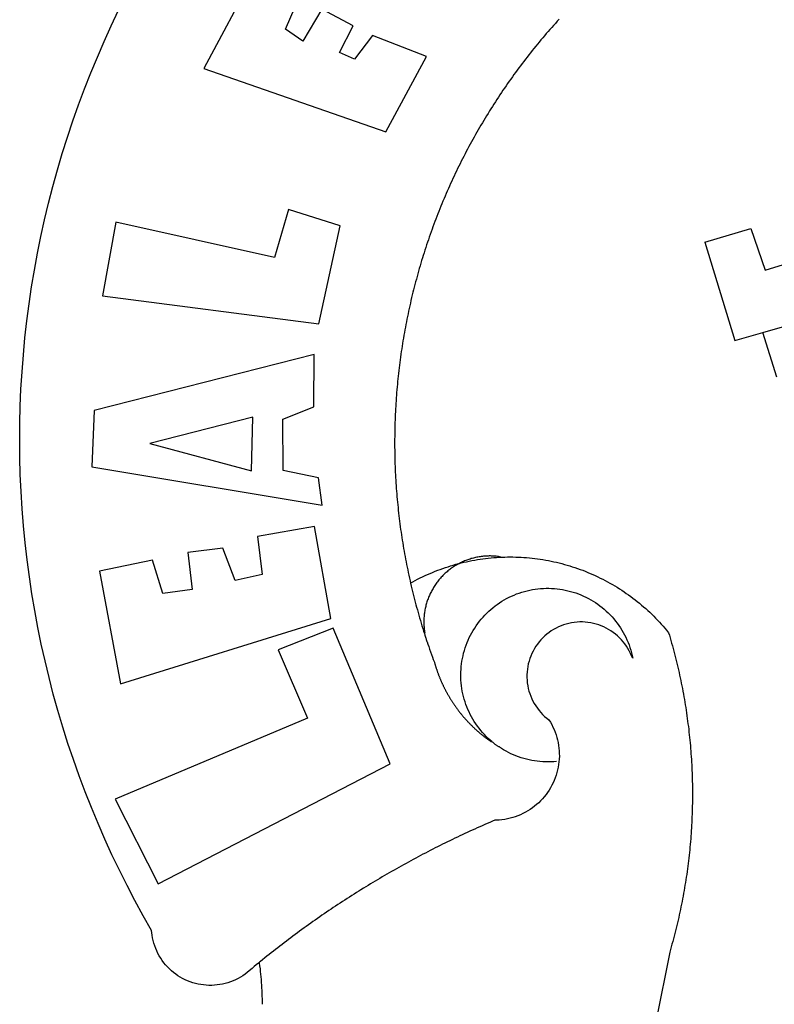
# Model space of a CAD drawing. Extents: x 180747.5 to 180809.8, y 1676099.7 to 1676187.8.
# Drawn here: x 180764.6 to 180765.5, y 1676118.5 to 1676119.7 of the extents above; entities that cross this region are included whole.
import ezdxf

# ---------------------------------------------------------------- set-up
doc = ezdxf.new("R2010")
doc.units = 0
doc.header["$MEASUREMENT"] = 0
doc.layers.add('BRAZAO', color=7, linetype='CONTINUOUS')
doc.layers.add('Folha_Selo', color=7, linetype='CONTINUOUS')

# ---------------------------------------------------------------- blocks, each defined once
blk = doc.blocks.new('Logo_Prefeitura')
at = {"layer": 'BRAZAO'}
for points in [[(-542.83, 630.42), (-543.57, 629.61), (-544.31, 628.79), (-545.04, 627.97), (-545.77, 627.15), (-546.49, 626.32), (-547.22, 625.49), (-547.93, 624.66), (-548.65, 623.83), (-549.36, 622.99), (-550.07, 622.15), (-550.77, 621.3), (-551.47, 620.46), (-552.17, 619.6), (-552.86, 618.75), (-553.55, 617.89), (-554.23, 617.04), (-554.92, 616.17), (-555.59, 615.31), (-556.27, 614.44), (-556.94, 613.57), (-557.6, 612.69), (-558.26, 611.82)], [(-662.76, 252.82), (-663.21, 252.45), (-664.06, 251.76), (-664.9, 251.06), (-665.75, 250.35), (-666.84, 249.44), (-667.68, 248.74), (-668.55, 248.07), (-669.46, 247.44), (-670.39, 246.86), (-671.35, 246.32), (-672.33, 245.83), (-673.33, 245.38), (-674.36, 244.98), (-675.4, 244.63), (-676.45, 244.32), (-677.52, 244.07), (-678.6, 243.87), (-679.69, 243.71), (-680.79, 243.61), (-681.88, 243.56), (-682.98, 243.56), (-684.08, 243.61), (-685.18, 243.71), (-686.26, 243.87), (-687.34, 244.07), (-688.41, 244.32), (-689.47, 244.63), (-690.51, 244.98), (-691.53, 245.38), (-692.54, 245.83), (-693.52, 246.32), (-694.48, 246.86), (-695.41, 247.44), (-696.31, 248.07), (-697.19, 248.74), (-698.03, 249.44), (-698.84, 250.19), (-699.61, 250.97), (-700.34, 251.79), (-701.04, 252.64), (-701.69, 253.52), (-702.31, 254.43), (-702.88, 255.37), (-703.4, 256.34), (-703.89, 257.33), (-704.32, 258.34), (-704.71, 259.36), (-705.04, 260.41), (-705.33, 261.47), (-705.57, 262.54), (-705.76, 263.63), (-705.97, 265.49), (-709.35, 271.46), (-712.63, 277.48), (-715.8, 283.55), (-718.86, 289.68), (-721.82, 295.87), (-724.67, 302.1), (-727.41, 308.39), (-730.04, 314.72), (-732.56, 321.09), (-734.96, 327.51), (-737.26, 333.97), (-739.44, 340.47), (-741.51, 347), (-743.46, 353.57), (-745.3, 360.17), (-747.02, 366.81), (-748.63, 373.47), (-750.12, 380.16), (-751.49, 386.88), (-752.74, 393.62), (-753.88, 400.38), (-754.9, 407.16), (-755.8, 413.95), (-756.58, 420.76), (-757.25, 427.58), (-757.79, 434.41), (-758.21, 441.26), (-758.52, 448.1), (-758.71, 454.96), (-758.77, 461.81), (-758.72, 468.66), (-758.54, 475.52), (-758.25, 482.36), (-757.84, 489.21), (-757.3, 496.04), (-756.65, 502.86), (-755.88, 509.67), (-754.99, 516.47), (-753.99, 523.25), (-752.86, 530.01), (-751.62, 536.75), (-750.25, 543.47), (-748.78, 550.16), (-747.18, 556.83), (-745.47, 563.47), (-743.64, 570.07), (-741.7, 576.65), (-739.64, 583.19), (-737.47, 589.69), (-735.19, 596.15), (-732.79, 602.57), (-730.29, 608.95), (-727.67, 615.29), (-724.94, 621.57), (-722.1, 627.81), (-719.15, 634)], [(-664.89, 648.48), (-685.05, 610.68), (-612.12, 585.36), (-595.91, 615.52), (-617.51, 623.91), (-617.51, 623.91), (-624.72, 614.46), (-630.72, 617.15), (-625.31, 627.81), (-637.77, 634.4), (-637.77, 634.4), (-645.43, 621.65), (-652.33, 626.44), (-646.77, 639.5), (-664.89, 648.48)], [(-558.26, 611.82), (-558.92, 610.93), (-559.58, 610.05), (-560.23, 609.17), (-560.88, 608.28), (-561.52, 607.39), (-562.16, 606.49), (-562.79, 605.59)], [(-562.79, 605.59), (-563.42, 604.69), (-564.05, 603.79), (-564.67, 602.89), (-565.29, 601.98), (-565.91, 601.07), (-566.52, 600.15), (-567.13, 599.24), (-567.73, 598.32), (-568.33, 597.4), (-568.92, 596.47), (-569.52, 595.55), (-570.1, 594.62), (-570.69, 593.69), (-571.27, 592.75), (-571.84, 591.81), (-572.41, 590.87), (-572.98, 589.93), (-573.54, 588.99), (-574.1, 588.04), (-574.65, 587.09), (-575.2, 586.14), (-575.75, 585.19), (-576.29, 584.23), (-576.83, 583.27), (-577.36, 582.31), (-577.89, 581.35), (-578.42, 580.38), (-578.94, 579.41), (-579.45, 578.44), (-579.96, 577.47), (-580.47, 576.5), (-580.98, 575.52), (-581.48, 574.54), (-581.97, 573.56), (-582.46, 572.57), (-582.95, 571.59), (-583.43, 570.6), (-583.91, 569.61), (-584.38, 568.62), (-584.85, 567.63), (-585.32, 566.63), (-585.78, 565.63), (-586.23, 564.63), (-586.68, 563.63), (-587.13, 562.62), (-587.57, 561.62), (-588.01, 560.61), (-588.45, 559.6), (-588.88, 558.59), (-589.3, 557.58), (-589.72, 556.56), (-590.14, 555.54), (-590.55, 554.52), (-590.96, 553.5), (-591.36, 552.48), (-591.76, 551.46), (-592.15, 550.43), (-592.54, 549.4), (-592.93, 548.37), (-593.31, 547.34), (-593.68, 546.31), (-594.06, 545.28), (-594.42, 544.24), (-594.79, 543.2), (-595.14, 542.16), (-595.5, 541.12), (-595.85, 540.08), (-596.19, 539.03), (-596.53, 537.99), (-596.86, 536.94), (-597.19, 535.89), (-597.52, 534.84), (-597.84, 533.79), (-598.16, 532.74), (-598.47, 531.69), (-598.78, 530.63), (-599.08, 529.58), (-599.38, 528.52), (-599.67, 527.46), (-599.96, 526.4), (-600.25, 525.34), (-600.53, 524.27), (-600.8, 523.21), (-601.07, 522.14), (-601.34, 521.08), (-601.6, 520.01), (-601.85, 518.94), (-602.11, 517.87), (-602.35, 516.8), (-602.59, 515.73), (-602.83, 514.65), (-603.06, 513.58), (-603.29, 512.5), (-603.52, 511.43), (-603.74, 510.35), (-603.95, 509.27), (-604.16, 508.19), (-604.36, 507.11), (-604.56, 506.03), (-604.76, 504.95), (-604.95, 503.87), (-605.14, 502.78), (-605.32, 501.7), (-605.49, 500.62), (-605.66, 499.53), (-605.83, 498.44), (-605.99, 497.36), (-606.15, 496.27), (-606.3, 495.18), (-606.45, 494.09), (-606.59, 493), (-606.73, 491.91), (-606.86, 490.82), (-606.99, 489.73), (-607.12, 488.63), (-607.24, 487.54), (-607.35, 486.45), (-607.46, 485.36), (-607.56, 484.26), (-607.66, 483.17), (-607.76, 482.07), (-607.85, 480.98), (-607.93, 479.88), (-608.02, 478.78), (-608.09, 477.69), (-608.16, 476.59), (-608.23, 475.49), (-608.29, 474.4), (-608.35, 473.3), (-608.4, 472.2), (-608.45, 471.1), (-608.49, 470), (-608.53, 468.9), (-608.56, 467.81), (-608.59, 466.71), (-608.61, 465.61), (-608.63, 464.51), (-608.64, 463.41), (-608.65, 462.31), (-608.65, 461.21), (-608.65, 460.11), (-608.65, 459.01), (-608.64, 457.91), (-608.62, 456.82), (-608.6, 455.72), (-608.58, 454.62), (-608.55, 453.52), (-608.51, 452.42), (-608.47, 451.32), (-608.43, 450.22), (-608.38, 449.13), (-608.32, 448.03), (-608.27, 446.93), (-608.2, 445.83), (-608.13, 444.74), (-608.06, 443.64), (-607.98, 442.54), (-607.9, 441.45), (-607.81, 440.35), (-607.72, 439.26), (-607.62, 438.16), (-607.52, 437.07), (-607.42, 435.97), (-607.3, 434.88), (-607.19, 433.79), (-607.07, 432.69), (-606.94, 431.6), (-606.81, 430.51), (-606.68, 429.42), (-606.54, 428.33), (-606.39, 427.24), (-606.24, 426.15), (-606.09, 425.06), (-605.93, 423.97), (-605.76, 422.89), (-605.6, 421.8), (-605.42, 420.72), (-605.24, 419.63), (-605.06, 418.55), (-604.87, 417.46), (-604.68, 416.38), (-604.48, 415.3), (-604.28, 414.22), (-604.08, 413.14), (-603.86, 412.06), (-603.65, 410.98), (-603.43, 409.91), (-603.2, 408.83), (-602.97, 407.76), (-602.74, 406.68), (-602.5, 405.61), (-602.28, 404.68)], [(-720.32, 549.12), (-725.6, 519.61), (-639.02, 508.4), (-630.45, 547.7), (-651.15, 554.29), (-651.15, 554.29), (-656.71, 535.09), (-720.32, 549.12)], [(-484.46, 541.2), (-466.05, 546.6)], [(-466.05, 546.6), (-460.27, 529.97)], [(-484.46, 541.2), (-472.47, 501.84)], [(-460.27, 529.97), (-440.02, 536.21), (-436.44, 537.24)], [(-461.24, 505.05), (-364.84, 532.65)], [(-472.47, 501.84), (-461.24, 505.05)], [(-455.59, 487.04), (-461.24, 505.05)], [(-640.84, 496.18), (-728.92, 473.71), (-729.83, 451.21), (-637.69, 435.8), (-639.19, 446.75), (-653.3, 449.74), (-653.44, 470.29), (-640.98, 475.25), (-640.84, 496.18)], [(-665.42, 471.13), (-706.72, 460.52), (-665.9, 449.59), (-665.42, 471.13)], [(-726.85, 409.48), (-718.46, 364.36), (-634.26, 390.5), (-640.7, 427.25), (-640.7, 427.25), (-663.51, 423.34), (-661.72, 408.04), (-672.52, 405.63), (-677.47, 418.68), (-677.47, 418.68), (-691.43, 416.87), (-689.78, 402.03), (-701.49, 400.52), (-705.53, 413.87), (-705.53, 413.87), (-726.85, 409.48)], [(-566.14, 415.02), (-566.61, 415.2), (-567.06, 415.27), (-567.52, 415.32), (-567.98, 415.37), (-568.44, 415.41), (-568.9, 415.45), (-569.36, 415.47), (-569.82, 415.49), (-570.28, 415.5), (-570.74, 415.5), (-570.74, 415.5), (-571.2, 415.49), (-571.66, 415.48), (-572.12, 415.45), (-572.58, 415.42), (-573.04, 415.38), (-573.5, 415.34), (-573.95, 415.28), (-574.41, 415.22), (-574.87, 415.15), (-575.32, 415.07), (-575.77, 414.98), (-576.22, 414.89), (-576.67, 414.78), (-577.12, 414.67), (-577.57, 414.55), (-578.01, 414.43), (-578.45, 414.29), (-578.89, 414.15), (-579.32, 414), (-579.76, 413.85), (-580.19, 413.68), (-580.62, 413.51), (-581.04, 413.33), (-581.46, 413.15), (-581.98, 412.72)], [(-581.98, 412.72), (-580.91, 412.97), (-579.84, 413.22), (-578.76, 413.44), (-577.69, 413.66), (-576.6, 413.86), (-575.52, 414.04), (-574.43, 414.21), (-573.35, 414.36), (-572.26, 414.5), (-571.16, 414.63), (-570.07, 414.74), (-568.98, 414.84), (-567.88, 414.92), (-566.78, 414.98), (-566.14, 415.02)], [(-566.14, 415.02), (-564.59, 415.07), (-563.49, 415.1), (-562.39, 415.1), (-562.39, 415.1), (-561.29, 415.1), (-560.19, 415.07), (-559.09, 415.04), (-557.99, 414.98), (-556.9, 414.92), (-555.8, 414.84), (-554.71, 414.74), (-553.61, 414.63), (-552.52, 414.5), (-551.43, 414.36), (-550.34, 414.21), (-549.26, 414.04), (-548.17, 413.85), (-547.09, 413.65), (-546.01, 413.44), (-544.94, 413.21), (-543.87, 412.97), (-542.8, 412.71), (-541.73, 412.44), (-540.67, 412.15), (-539.61, 411.85), (-538.56, 411.54), (-537.51, 411.21), (-536.47, 410.87), (-535.43, 410.51), (-534.39, 410.14), (-533.36, 409.76), (-532.34, 409.36), (-531.32, 408.94), (-530.31, 408.52), (-529.3, 408.08), (-528.3, 407.63), (-527.3, 407.16), (-526.31, 406.68), (-525.33, 406.19), (-524.36, 405.68), (-523.39, 405.16), (-522.43, 404.63), (-521.47, 404.08), (-520.53, 403.52), (-519.59, 402.95), (-518.65, 402.37), (-517.73, 401.77), (-516.81, 401.16), (-515.91, 400.54), (-515.01, 399.91), (-514.12, 399.27), (-513.24, 398.61), (-512.37, 397.94), (-511.5, 397.26), (-510.65, 396.57), (-509.8, 395.86), (-508.97, 395.15), (-508.14, 394.42), (-507.33, 393.68), (-506.52, 392.94), (-505.73, 392.18), (-504.94, 391.41), (-504.17, 390.63), (-503.41, 389.84), (-502.65, 389.04), (-501.91, 388.23), (-501.18, 387.41), (-500.46, 386.58), (-499.75, 385.74), (-498.98, 384.79), (-498.66, 383.74), (-498.35, 382.68), (-498.04, 381.63), (-497.75, 380.57), (-497.45, 379.51), (-497.16, 378.45), (-496.88, 377.39), (-496.6, 376.32), (-496.32, 375.26), (-496.06, 374.19), (-495.79, 373.13), (-495.53, 372.06), (-495.28, 370.99), (-495.03, 369.92), (-494.79, 368.85), (-494.56, 367.77), (-494.32, 366.7), (-494.1, 365.62), (-493.88, 364.55), (-493.66, 363.47), (-493.45, 362.39), (-493.24, 361.31), (-493.04, 360.23), (-492.85, 359.15), (-492.66, 358.06), (-492.48, 356.98), (-492.3, 355.9), (-492.13, 354.81), (-491.96, 353.72), (-491.8, 352.64), (-491.64, 351.55), (-491.49, 350.46), (-491.34, 349.37), (-491.2, 348.28), (-491.06, 347.19), (-490.93, 346.1), (-490.81, 345.01), (-490.69, 343.91), (-490.57, 342.82), (-490.46, 341.73), (-490.36, 340.63), (-490.26, 339.54), (-490.17, 338.44), (-490.08, 337.35), (-490, 336.25), (-489.92, 335.15), (-489.85, 334.06), (-489.79, 332.96), (-489.73, 331.86), (-489.67, 330.77), (-489.62, 329.67), (-489.58, 328.57), (-489.54, 327.47), (-489.5, 326.37), (-489.48, 325.27), (-489.45, 324.17), (-489.44, 323.07), (-489.42, 321.98), (-489.42, 320.88), (-489.42, 319.78), (-489.42, 318.68), (-489.43, 317.58), (-489.44, 316.48), (-489.47, 315.38), (-489.49, 314.28), (-489.52, 313.18), (-489.56, 312.08), (-489.6, 310.99), (-489.65, 309.89), (-489.7, 308.79), (-489.76, 307.69), (-489.82, 306.6), (-489.89, 305.5), (-489.97, 304.4), (-490.05, 303.31), (-490.13, 302.21), (-490.22, 301.11), (-490.32, 300.02), (-490.42, 298.93), (-490.53, 297.83), (-490.64, 296.74), (-490.76, 295.64), (-490.88, 294.55), (-491.01, 293.46), (-491.14, 292.37), (-491.28, 291.28), (-491.42, 290.19), (-491.57, 289.1), (-491.73, 288.01), (-491.89, 286.93), (-492.06, 285.84), (-492.23, 284.75), (-492.4, 283.67), (-492.59, 282.58), (-492.77, 281.5), (-492.96, 280.42), (-493.16, 279.34), (-493.37, 278.26), (-493.57, 277.18), (-493.79, 276.1), (-494.01, 275.02), (-494.23, 273.95), (-494.46, 272.87), (-494.69, 271.8), (-494.93, 270.72), (-495.18, 269.65), (-495.43, 268.58), (-495.69, 267.51), (-495.95, 266.45), (-496.21, 265.38), (-496.49, 264.32), (-496.76, 263.25), (-497.04, 262.19), (-497.33, 261.13), (-497.62, 260.07), (-497.92, 259.01), (-498.53, 256.9), (-514.83, 175.19)], [(-602.28, 404.68), (-601.39, 405.17), (-600.42, 405.69), (-599.45, 406.2), (-598.47, 406.69), (-597.48, 407.17), (-596.48, 407.63), (-595.48, 408.09), (-594.47, 408.53), (-593.46, 408.95), (-592.44, 409.37), (-591.41, 409.76), (-590.39, 410.15), (-589.35, 410.52), (-588.31, 410.87), (-587.27, 411.22), (-586.22, 411.55), (-585.16, 411.86), (-584.11, 412.16), (-581.98, 412.72)], [(-581.98, 412.72), (-583.52, 412.1), (-583.92, 411.87), (-584.31, 411.64), (-584.7, 411.4), (-585.09, 411.14), (-585.47, 410.89), (-585.85, 410.62), (-586.22, 410.35), (-586.59, 410.08), (-586.96, 409.79), (-587.31, 409.5), (-587.67, 409.21), (-588.02, 408.91), (-588.36, 408.6), (-588.7, 408.29), (-589.03, 407.97), (-589.36, 407.64), (-589.68, 407.31), (-589.99, 406.97), (-590.3, 406.63), (-590.6, 406.29), (-590.9, 405.93), (-591.19, 405.57), (-591.48, 405.21), (-591.75, 404.85), (-592.03, 404.47), (-592.29, 404.1), (-592.55, 403.71), (-592.8, 403.33), (-593.05, 402.94), (-593.28, 402.54), (-593.51, 402.14), (-593.74, 401.74), (-593.96, 401.34), (-594.17, 400.93), (-594.37, 400.51), (-594.56, 400.09), (-594.75, 399.67), (-594.93, 399.25), (-595.11, 398.82), (-595.27, 398.39), (-595.43, 397.96), (-595.58, 397.52), (-595.72, 397.09), (-595.86, 396.65), (-595.99, 396.2), (-596.11, 395.76), (-596.22, 395.31), (-596.32, 394.86), (-596.42, 394.41), (-596.51, 393.96), (-596.59, 393.51), (-596.66, 393.05), (-596.73, 392.59), (-596.78, 392.14), (-596.83, 391.68), (-596.87, 391.22), (-596.91, 390.76), (-596.93, 390.3), (-596.95, 389.84), (-596.96, 389.38), (-596.96, 388.92), (-596.95, 388.46), (-596.94, 388), (-596.91, 387.54), (-596.88, 387.08), (-596.84, 386.62), (-596.79, 386.16), (-596.74, 385.7), (-596.68, 385.25), (-596.6, 384.79), (-596.73, 384.4)], [(-581.98, 412.72), (-582.29, 412.75), (-582.29, 412.75), (-582.71, 412.54), (-581.98, 412.72)], [(-602.28, 404.68), (-602, 403.47), (-601.75, 402.4), (-601.49, 401.33), (-601.23, 400.26), (-600.96, 399.2), (-600.69, 398.13), (-600.41, 397.07), (-600.13, 396), (-599.85, 394.94), (-599.56, 393.88), (-599.26, 392.82), (-598.96, 391.77), (-598.66, 390.71), (-598.35, 389.66), (-598.03, 388.6), (-597.71, 387.55), (-597.39, 386.5), (-597.06, 385.45), (-596.73, 384.4)], [(-569.77, 341.21), (-570.35, 341.7), (-571.16, 342.44), (-571.95, 343.2), (-572.72, 343.99), (-573.46, 344.8), (-574.17, 345.63), (-574.86, 346.49), (-575.52, 347.37), (-576.15, 348.27), (-576.75, 349.19), (-577.33, 350.13), (-577.87, 351.08), (-578.38, 352.05), (-578.87, 353.04), (-579.32, 354.04), (-579.74, 355.06), (-580.12, 356.09), (-580.48, 357.13), (-580.8, 358.18), (-581.09, 359.24), (-581.34, 360.31), (-581.56, 361.39), (-581.75, 362.47), (-581.9, 363.56), (-582.02, 364.65), (-582.1, 365.75), (-582.15, 366.85), (-582.16, 367.94), (-582.14, 369.04), (-582.08, 370.14), (-581.99, 371.24), (-581.86, 372.33), (-581.7, 373.42), (-581.51, 374.5), (-581.28, 375.57), (-581.02, 376.64), (-580.72, 377.7), (-580.39, 378.75), (-580.03, 379.78), (-579.64, 380.81), (-579.21, 381.82), (-578.75, 382.82), (-578.26, 383.81), (-577.74, 384.77), (-577.19, 385.72), (-576.61, 386.66), (-576, 387.57), (-575.36, 388.47), (-574.69, 389.34), (-573.99, 390.19), (-573.27, 391.02), (-572.53, 391.83), (-571.76, 392.61), (-570.96, 393.37), (-570.14, 394.1), (-569.3, 394.8), (-568.43, 395.48), (-567.55, 396.13), (-566.64, 396.76), (-565.72, 397.35), (-564.77, 397.91), (-563.81, 398.45), (-562.84, 398.95), (-561.84, 399.43), (-560.84, 399.87), (-559.82, 400.28), (-558.78, 400.65), (-557.74, 401), (-556.68, 401.31), (-555.62, 401.58), (-554.55, 401.83), (-553.47, 402.03), (-552.39, 402.21), (-551.29, 402.35), (-550.2, 402.46), (-549.1, 402.53), (-548.01, 402.56), (-546.91, 402.57), (-546.91, 402.57), (-545.81, 402.53), (-544.71, 402.46), (-543.62, 402.36), (-542.53, 402.23), (-541.44, 402.05), (-540.36, 401.85), (-539.29, 401.61), (-538.22, 401.34), (-537.17, 401.03), (-536.12, 400.69), (-535.09, 400.32), (-534.07, 399.91), (-533.06, 399.47), (-532.06, 399), (-531.09, 398.5), (-530.12, 397.97), (-529.18, 397.41), (-528.25, 396.82), (-527.34, 396.2), (-526.46, 395.55), (-525.59, 394.88), (-524.75, 394.17), (-523.92, 393.45), (-523.12, 392.69), (-522.35, 391.91), (-521.6, 391.11), (-520.88, 390.28), (-520.18, 389.43), (-519.51, 388.56), (-518.87, 387.67), (-518.25, 386.75), (-517.67, 385.82), (-517.11, 384.87), (-516.59, 383.91), (-516.1, 382.93), (-515.63, 381.93), (-515.2, 380.92), (-514.81, 379.89), (-514.44, 378.86), (-514.11, 377.81), (-513.81, 376.75), (-513.54, 375.68), (-513.31, 374.61)], [(-703.27, 284.19), (-610.42, 332.31), (-633.21, 386.6), (-633.21, 386.6), (-655.27, 377.89), (-643.58, 350.6), (-720.58, 318.16), (-703.27, 284.19)], [(-513.31, 374.61), (-513.81, 375.48), (-514.24, 376.48), (-514.73, 377.47), (-515.27, 378.43), (-515.85, 379.36), (-516.48, 380.26), (-517.15, 381.13), (-517.87, 381.96), (-518.63, 382.76), (-519.43, 383.51), (-520.27, 384.22), (-521.14, 384.9), (-522.04, 385.52), (-522.97, 386.1), (-523.93, 386.63), (-524.92, 387.12), (-525.93, 387.55), (-526.96, 387.93), (-528.01, 388.26), (-529.08, 388.53), (-530.15, 388.75), (-531.24, 388.91), (-532.33, 389.02), (-533.43, 389.08), (-533.43, 389.08), (-534.53, 389.08), (-535.63, 389.02), (-536.72, 388.91), (-537.81, 388.74), (-538.88, 388.52), (-539.95, 388.25), (-541, 387.92), (-542.03, 387.54), (-543.04, 387.1), (-544.02, 386.62), (-544.99, 386.08), (-545.92, 385.5), (-546.82, 384.88), (-547.69, 384.2), (-548.52, 383.49), (-549.32, 382.73), (-550.08, 381.93), (-550.8, 381.1), (-551.47, 380.23), (-552.1, 379.33), (-552.68, 378.4), (-553.21, 377.44), (-553.7, 376.45), (-554.13, 375.44), (-554.52, 374.41), (-554.85, 373.37), (-555.13, 372.3), (-555.35, 371.23), (-555.52, 370.14), (-555.63, 369.05), (-555.69, 367.95), (-555.69, 366.85), (-555.64, 365.75), (-555.53, 364.66), (-555.37, 363.57), (-555.15, 362.5), (-554.87, 361.43), (-554.55, 360.38), (-554.17, 359.35), (-553.74, 358.34), (-553.26, 357.35), (-552.73, 356.39), (-552.15, 355.45), (-551.52, 354.55), (-550.85, 353.68), (-550.14, 352.84), (-549.39, 352.04), (-548.59, 351.28), (-547.76, 350.56), (-546.87, 349.87), (-546.29, 348.93), (-545.76, 347.97), (-545.26, 346.99), (-544.81, 345.99), (-544.4, 344.97), (-544.03, 343.93), (-543.71, 342.88), (-543.43, 341.82), (-543.19, 340.75), (-543.01, 339.66), (-542.86, 338.57), (-542.77, 337.48), (-542.72, 336.38), (-542.71, 335.28), (-542.76, 334.18), (-542.85, 333.09), (-542.98, 332), (-543.16, 330.91), (-543.39, 329.84), (-543.66, 328.77), (-543.98, 327.72), (-544.34, 326.68), (-544.74, 325.66), (-545.19, 324.66), (-545.68, 323.67), (-546.21, 322.71), (-546.78, 321.77), (-547.39, 320.85), (-548.03, 319.96), (-548.72, 319.1), (-549.44, 318.27), (-550.19, 317.47), (-550.98, 316.71), (-551.8, 315.97), (-552.65, 315.28), (-553.52, 314.61), (-554.43, 313.99), (-555.36, 313.41), (-556.31, 312.86), (-557.29, 312.35), (-558.29, 311.89), (-559.3, 311.47), (-560.33, 311.09), (-561.38, 310.76), (-562.44, 310.47), (-563.51, 310.23), (-564.59, 310.03), (-565.68, 309.87), (-566.78, 309.77), (-568.52, 309.69), (-569.53, 309.26), (-570.54, 308.83), (-571.55, 308.39), (-572.55, 307.95), (-573.56, 307.51), (-574.57, 307.06), (-575.57, 306.62), (-576.57, 306.17), (-577.57, 305.71), (-578.57, 305.26), (-579.57, 304.8), (-580.57, 304.33), (-581.57, 303.87), (-582.56, 303.4), (-583.55, 302.93), (-584.55, 302.46), (-585.54, 301.98), (-586.53, 301.5), (-587.51, 301.02), (-588.5, 300.54), (-589.49, 300.05), (-590.47, 299.56), (-591.45, 299.07), (-592.43, 298.57), (-593.41, 298.07), (-594.39, 297.57), (-595.37, 297.07), (-596.35, 296.56), (-597.32, 296.05), (-598.29, 295.54), (-599.26, 295.03), (-600.23, 294.51), (-601.2, 293.99), (-602.17, 293.47), (-603.13, 292.94), (-604.1, 292.41), (-605.06, 291.88), (-606.02, 291.35), (-606.98, 290.81), (-607.94, 290.27), (-608.89, 289.73), (-609.85, 289.19), (-610.8, 288.64), (-611.75, 288.09), (-612.7, 287.54), (-613.65, 286.98), (-614.6, 286.42), (-615.55, 285.86), (-616.49, 285.3), (-617.43, 284.73), (-618.37, 284.16), (-619.31, 283.59), (-620.25, 283.02), (-621.18, 282.44), (-622.12, 281.86), (-623.05, 281.28), (-623.98, 280.7), (-624.91, 280.11), (-625.84, 279.52), (-626.77, 278.93), (-627.69, 278.33), (-628.61, 277.74), (-629.53, 277.14), (-630.45, 276.53), (-631.37, 275.93), (-632.29, 275.32), (-633.2, 274.71), (-634.11, 274.1), (-635.02, 273.48), (-635.93, 272.86), (-636.84, 272.24), (-637.74, 271.62), (-638.65, 270.99), (-639.55, 270.36), (-640.45, 269.73), (-641.35, 269.1), (-642.24, 268.46), (-643.14, 267.83), (-644.03, 267.18), (-644.92, 266.54), (-645.81, 265.89), (-646.7, 265.25), (-647.59, 264.6), (-648.47, 263.94), (-649.35, 263.28), (-650.23, 262.63), (-651.11, 261.97), (-651.99, 261.3), (-652.86, 260.64), (-653.73, 259.97), (-654.6, 259.3), (-655.47, 258.62), (-656.34, 257.95), (-657.2, 257.27), (-658.07, 256.59), (-658.93, 255.91), (-659.79, 255.22), (-660.65, 254.53), (-661.5, 253.84), (-662.35, 253.15), (-662.76, 252.82)], [(-596.73, 384.4), (-596.55, 383.85), (-596.39, 383.36), (-596.27, 382.97), (-596.13, 382.54), (-596.07, 382.31), (-595.99, 382.1), (-595.84, 381.66), (-595.75, 381.26), (-595.67, 381.06)], [(-595.67, 381.06), (-595.36, 380.23), (-595, 379.19), (-594.64, 378.15), (-594.28, 377.11), (-593.91, 376.08), (-593.53, 375.04), (-593.16, 374.01), (-592.67, 372.96)], [(-592.67, 372.96), (-592.64, 372.68), (-592.58, 372.45), (-592.51, 372.23), (-592.45, 372), (-592.38, 371.78), (-592.31, 371.56), (-592.24, 371.33), (-592.17, 371.11), (-592.1, 370.89), (-592.03, 370.66), (-591.96, 370.44), (-591.89, 370.22), (-591.81, 370), (-591.74, 369.78), (-591.66, 369.56), (-591.59, 369.33), (-591.51, 369.11), (-591.43, 368.89), (-591.35, 368.67), (-591.27, 368.45), (-591.19, 368.23), (-591.11, 368.02), (-591.03, 367.8), (-590.94, 367.58), (-590.86, 367.36), (-590.77, 367.14), (-590.69, 366.93), (-590.6, 366.71), (-590.51, 366.49), (-590.42, 366.28), (-590.33, 366.06), (-590.24, 365.85), (-590.15, 365.63), (-590.06, 365.42), (-589.96, 365.2), (-589.87, 364.99), (-589.77, 364.77), (-589.68, 364.56), (-589.58, 364.35), (-589.48, 364.14), (-589.38, 363.92), (-589.28, 363.71), (-589.18, 363.5), (-589.08, 363.29), (-588.98, 363.08), (-588.87, 362.87), (-588.77, 362.66), (-588.67, 362.45), (-588.56, 362.24), (-588.45, 362.04), (-588.35, 361.83), (-588.24, 361.62), (-588.13, 361.42), (-588.02, 361.21), (-587.91, 361), (-587.8, 360.8), (-587.68, 360.59), (-587.57, 360.39), (-587.46, 360.18), (-587.34, 359.98), (-587.22, 359.78), (-587.11, 359.57), (-586.99, 359.37), (-586.87, 359.17), (-586.75, 358.97), (-586.63, 358.77), (-586.51, 358.57), (-586.39, 358.37), (-586.27, 358.17), (-586.14, 357.97), (-586.02, 357.77), (-585.89, 357.58), (-585.77, 357.38), (-585.64, 357.18), (-585.51, 356.99), (-585.39, 356.79), (-585.26, 356.6), (-585.13, 356.4), (-585, 356.21), (-584.87, 356.01), (-584.73, 355.82), (-584.6, 355.63), (-584.47, 355.44), (-584.33, 355.25), (-584.2, 355.06), (-584.06, 354.87), (-583.92, 354.68), (-583.78, 354.49), (-583.65, 354.3), (-583.51, 354.11), (-583.37, 353.92), (-583.23, 353.74), (-583.08, 353.55), (-582.94, 353.37), (-582.8, 353.18), (-582.65, 353), (-582.51, 352.81), (-582.37, 352.63), (-582.22, 352.45), (-582.07, 352.27), (-581.92, 352.09), (-581.78, 351.9), (-581.63, 351.72), (-581.48, 351.55), (-581.33, 351.37), (-581.17, 351.19), (-581.02, 351.01), (-580.87, 350.83), (-580.72, 350.66), (-580.56, 350.48), (-580.41, 350.31), (-580.25, 350.13), (-580.1, 349.96), (-579.94, 349.79), (-579.78, 349.61), (-579.62, 349.44), (-579.46, 349.27), (-579.3, 349.1), (-579.14, 348.93), (-578.98, 348.76), (-578.82, 348.59), (-578.66, 348.42), (-578.49, 348.26), (-578.33, 348.09), (-578.16, 347.92), (-578, 347.76), (-577.83, 347.59), (-577.66, 347.43), (-577.5, 347.27), (-577.33, 347.11), (-577.16, 346.94), (-576.99, 346.78), (-576.82, 346.62), (-576.65, 346.46), (-576.48, 346.3), (-576.31, 346.15), (-576.13, 345.99), (-575.96, 345.83), (-575.79, 345.68), (-575.61, 345.52), (-575.44, 345.37), (-575.26, 345.21), (-575.08, 345.06), (-574.91, 344.91), (-574.73, 344.75), (-574.55, 344.6), (-574.37, 344.45), (-574.19, 344.3), (-574.01, 344.16), (-573.83, 344.01), (-573.65, 343.86), (-573.46, 343.71), (-573.28, 343.57), (-573.1, 343.42), (-572.91, 343.28), (-572.73, 343.13), (-572.54, 342.99), (-572.36, 342.85), (-572.17, 342.71), (-571.99, 342.57), (-571.8, 342.43), (-571.61, 342.29), (-571.42, 342.15), (-571.23, 342.01), (-571.04, 341.88), (-570.85, 341.74), (-570.66, 341.61), (-570.47, 341.47), (-570.28, 341.34), (-570.08, 341.21), (-569.77, 341.21)], [(-565.81, 338.35), (-566.03, 338.49), (-566.2, 338.65), (-566.36, 338.8), (-566.53, 338.96), (-566.73, 339.08), (-567, 339.1), (-567.19, 339.23), (-567.38, 339.37), (-567.57, 339.5), (-567.77, 339.64), (-567.95, 339.77), (-568.15, 339.9), (-568.34, 340.03), (-568.72, 340.3), (-568.88, 340.48), (-569.06, 340.63), (-569.24, 340.77), (-569.42, 340.92), (-569.6, 341.06), (-569.77, 341.21)], [(-543.89, 333.22), (-544.98, 333.13), (-546.08, 333.07), (-547.18, 333.05), (-548.28, 333.06), (-549.38, 333.1), (-550.47, 333.18), (-551.57, 333.3), (-552.66, 333.45), (-553.74, 333.63), (-554.82, 333.85), (-555.89, 334.1), (-556.95, 334.38), (-558, 334.7), (-559.04, 335.05), (-560.07, 335.44), (-561.09, 335.86), (-562.09, 336.3), (-563.08, 336.78), (-564.05, 337.3), (-565.01, 337.84), (-565.81, 338.35)], [(-661.59, 235.98), (-661.59, 237.08), (-661.6, 238.18), (-661.63, 239.27), (-661.66, 240.37), (-661.71, 241.47), (-661.76, 242.57), (-661.83, 243.67), (-661.9, 244.76), (-661.98, 245.86), (-662.08, 246.95), (-662.18, 248.05), (-662.3, 249.14), (-662.42, 250.23), (-662.56, 251.32), (-662.7, 252.41), (-662.76, 252.82)]]:
    blk.add_lwpolyline(points, dxfattribs=at)

msp = doc.modelspace()

# ---------------------------------------------------------------- block references
at = {"layer": 'Folha_Selo', "xscale": 0.00298365208436735, "yscale": 0.002983652055263519, "zscale": 0.002983652098924404}
msp.add_blockref('Logo_Prefeitura', (180766.837, 1676117.7941), dxfattribs=at)

doc.saveas('drawing.dxf')
